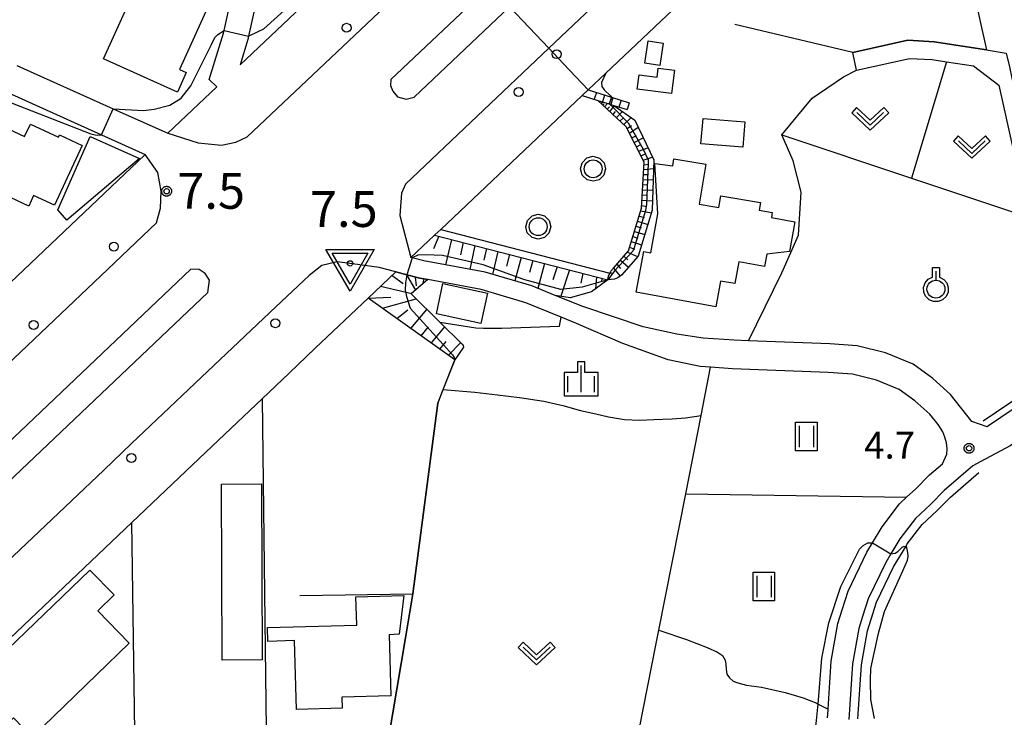
# Model space of a CAD drawing. Extents: x -6000 to -4000, y 93000 to 94501.
# Drawn here: x -5257 to -5119, y 94116 to 94214 of the extents above; entities that cross this region are included whole.
import ezdxf

# ---------------------------------------------------------------- set-up
doc = ezdxf.new("R2010")
doc.units = 0
for name, color, linetype in [('2101000', 7, 'Continuous'), ('2101001', 7, 'Continuous'), ('2213000', 7, 'Continuous'), ('2214000', 3, 'Continuous'), ('2214110', 3, 'Continuous'), ('2214120', 3, 'Continuous'), ('2214990', 3, 'Continuous'), ('2226000', 7, 'Continuous'), ('2238000', 3, 'Continuous'), ('3001000', 4, 'Continuous'), ('3002000', 5, 'Continuous'), ('3003000', 7, 'Continuous'), ('5102000', 4, 'Continuous'), ('6101110', 6, 'Continuous'), ('6101120', 6, 'Continuous'), ('6101990', 6, 'Continuous'), ('6110000', 1, 'Continuous'), ('6130000', 3, 'Continuous'), ('6301000', 3, 'Continuous'), ('6302000', 3, 'Continuous'), ('6311000', 3, 'Continuous'), ('6313000', 3, 'Continuous'), ('6319000', 3, 'Continuous'), ('6321000', 3, 'Continuous'), ('6334000', 3, 'Continuous'), ('7102000', 6, 'Continuous'), ('7102001', 8, 'Continuous'), ('7304000', 1, 'Continuous'), ('7311000', 1, 'Continuous'), ('7312000', 1, 'Continuous'), ('CLIP_BOX', 4, 'Continuous')]:
    doc.layers.add(name, color=color, linetype=linetype)
doc.styles.add('Dm_Anotation', font='txt.shx', dxfattribs={"bigfont": 'PSCDM.shx'})

# ---------------------------------------------------------------- blocks, each defined once
blk = doc.blocks.new('223800')
at = {"layer": '2238000'}
blk.add_circle((0, 0), 0.25, dxfattribs=at)
blk = doc.blocks.new('631100')
at = {"layer": '6311000'}
for points in [[(-0.4, 0.6), (-0.4, -0.6)], [(0.4, 0.6), (0.4, -0.6)]]:
    blk.add_lwpolyline(points, dxfattribs=at)
at = {"layer": 'CLIP_BOX'}
blk.add_lwpolyline([(-0.6, 0.8), (0.6, 0.8), (0.6, -0.8), (-0.6, -0.8)], close=True, dxfattribs=at)
blk = doc.blocks.new('631300')
at = {"layer": '6313000'}
blk.add_lwpolyline([(0.75, 0.35), (0, -0.35), (-0.75, 0.35)], dxfattribs=at)
at = {"layer": 'CLIP_BOX'}
blk.add_lwpolyline([(1.033, 0.34), (0.76, 0.633), (0, -0.076), (-0.76, 0.633), (-1.033, 0.34), (0, -0.624)], close=True, dxfattribs=at)
blk = doc.blocks.new('631900')
at = {"layer": '6319000'}
blk.add_lwpolyline([(0, 0.75), (0, 0.25)], dxfattribs=at)
blk.add_circle((0, -0.25), 0.5, dxfattribs=at)
at = {"layer": 'CLIP_BOX'}
blk.add_lwpolyline([(-0.2, 0.95), (0.2, 0.95), (0.2, 0.421), (0.44, 0.293), (0.604, 0.1), (0.693, -0.151), (0.677, -0.419), (0.565, -0.662), (0.375, -0.84), (0.129, -0.939), (-0.139, -0.934), (-0.377, -0.848), (-0.575, -0.652), (-0.677, -0.42), (-0.695, -0.151), (-0.607, 0.096), (-0.432, 0.304), (-0.2, 0.421), (-0.2, 0.95)], dxfattribs=at)
blk = doc.blocks.new('632100')
at = {"layer": '6321000'}
blk.add_circle((0, 0), 0.5, dxfattribs=at)
at = {"layer": 'CLIP_BOX'}
blk.add_lwpolyline([(-0.347, 0.608), (0, 0.7), (0.356, 0.604), (0.615, 0.341), (0.7, -0.004), (0.602, -0.357), (0.343, -0.608), (-0.002, -0.698), (-0.339, -0.612), (-0.61, -0.345), (-0.696, 0), (-0.606, 0.345), (-0.347, 0.608)], dxfattribs=at)
blk = doc.blocks.new('633400')
at = {"layer": '6334000'}
for points in [[(0, -0.75), (0, 0.75)], [(-0.75, -0.75), (-0.75, 0.15)], [(0.75, -0.75), (0.75, 0.15)]]:
    blk.add_lwpolyline(points, dxfattribs=at)
at = {"layer": 'CLIP_BOX'}
blk.add_lwpolyline([(-0.95, -0.95), (0.95, -0.95), (0.95, 0.35), (0.2, 0.35), (0.2, 0.95), (-0.2, 0.95), (-0.2, 0.35), (-0.95, 0.35), (-0.95, -0.95)], dxfattribs=at)
blk = doc.blocks.new('730400')
at = {"layer": '7304000'}
blk.add_lwpolyline([(-1, 0.577), (1, 0.577), (0, -1.155)], close=True, dxfattribs=at)
blk.add_circle((0, 0), 0.15, dxfattribs=at)
at = {"layer": 'CLIP_BOX'}
blk.add_lwpolyline([(-1.346, 0.777), (1.346, 0.777), (0, -1.555)], close=True, dxfattribs=at)
blk = doc.blocks.new('731100')
at = {"layer": '7311000'}
blk.add_circle((0, 0), 0.15, dxfattribs=at)
at = {"layer": 'CLIP_BOX'}
blk.add_lwpolyline([(-0.209, -0.178), (-0.219, -0.166), (-0.237, -0.14), (-0.251, -0.113), (-0.258, -0.094), (-0.265, -0.075), (-0.269, -0.057), (-0.273, -0.031), (-0.275, -0.008), (-0.274, 0.024), (-0.27, 0.054), (-0.266, 0.071), (-0.261, 0.088), (-0.255, 0.104), (-0.246, 0.124), (-0.239, 0.136), (-0.228, 0.154), (-0.219, 0.166), (-0.202, 0.187), (-0.189, 0.199), (-0.169, 0.217), (-0.151, 0.23), (-0.135, 0.239), (-0.113, 0.251), (-0.101, 0.256), (-0.082, 0.262), (-0.056, 0.269), (-0.04, 0.272), (-0.016, 0.275), (0.004, 0.275), (0.022, 0.274), (0.042, 0.272), (0.065, 0.267), (0.079, 0.264), (0.108, 0.253), (0.121, 0.247), (0.143, 0.235), (0.16, 0.224), (0.18, 0.208), (0.194, 0.194), (0.206, 0.182), (0.222, 0.162), (0.233, 0.146), (0.249, 0.116), (0.257, 0.097), (0.264, 0.075), (0.269, 0.057), (0.273, 0.032), (0.275, 0.014), (0.275, -0.008), (0.274, -0.023), (0.271, -0.048), (0.267, -0.067), (0.261, -0.088), (0.249, -0.117), (0.23, -0.151), (0.219, -0.166), (0.204, -0.184), (0.189, -0.199), (0.172, -0.215), (0.154, -0.228), (0.136, -0.239), (0.124, -0.246), (0.107, -0.253), (0.09, -0.26), (0.071, -0.266), (0.044, -0.271), (0.028, -0.274), (0.009, -0.275), (-0.009, -0.275), (-0.024, -0.274), (-0.041, -0.272), (-0.063, -0.268), (-0.086, -0.261), (-0.101, -0.256), (-0.115, -0.25), (-0.133, -0.241), (-0.148, -0.231), (-0.17, -0.216), (-0.182, -0.206), (-0.197, -0.192)], close=True, dxfattribs=at)
blk = doc.blocks.new('731200')
at = {"layer": '7312000'}
blk.add_circle((0, 0), 0.15, dxfattribs=at)
at = {"layer": 'CLIP_BOX'}
blk.add_lwpolyline([(-0.209, -0.178), (-0.219, -0.166), (-0.237, -0.14), (-0.251, -0.113), (-0.258, -0.094), (-0.265, -0.075), (-0.269, -0.057), (-0.273, -0.031), (-0.275, -0.008), (-0.274, 0.024), (-0.27, 0.054), (-0.266, 0.071), (-0.261, 0.088), (-0.255, 0.104), (-0.246, 0.124), (-0.239, 0.136), (-0.228, 0.154), (-0.219, 0.166), (-0.202, 0.187), (-0.189, 0.199), (-0.169, 0.217), (-0.151, 0.23), (-0.135, 0.239), (-0.113, 0.251), (-0.101, 0.256), (-0.082, 0.262), (-0.056, 0.269), (-0.04, 0.272), (-0.016, 0.275), (0.004, 0.275), (0.022, 0.274), (0.042, 0.272), (0.065, 0.267), (0.079, 0.264), (0.108, 0.253), (0.121, 0.247), (0.143, 0.235), (0.16, 0.224), (0.18, 0.208), (0.194, 0.194), (0.206, 0.182), (0.222, 0.162), (0.233, 0.146), (0.249, 0.116), (0.257, 0.097), (0.264, 0.075), (0.269, 0.057), (0.273, 0.032), (0.275, 0.014), (0.275, -0.008), (0.274, -0.023), (0.271, -0.048), (0.267, -0.067), (0.261, -0.088), (0.249, -0.117), (0.23, -0.151), (0.219, -0.166), (0.204, -0.184), (0.189, -0.199), (0.172, -0.215), (0.154, -0.228), (0.136, -0.239), (0.124, -0.246), (0.107, -0.253), (0.09, -0.26), (0.071, -0.266), (0.044, -0.271), (0.028, -0.274), (0.009, -0.275), (-0.009, -0.275), (-0.024, -0.274), (-0.041, -0.272), (-0.063, -0.268), (-0.086, -0.261), (-0.101, -0.256), (-0.115, -0.25), (-0.133, -0.241), (-0.148, -0.231), (-0.17, -0.216), (-0.182, -0.206), (-0.197, -0.192)], close=True, dxfattribs=at)

msp = doc.modelspace()

# ---------------------------------------------------------------- linework, layer by layer
at = {"layer": '2101000', "flags": 128}
for points in [[(-5177.26, 94204.02), (-5174.81, 94206.34), (-5139.79, 94239.5), (-5137.4, 94241.76), (-5125.32, 94253.2), (-5124.13, 94254.33), (-5123.9, 94254.55), (-5120.55, 94257.71), (-5118.96, 94259.22), (-5112.8, 94265.05), (-5112.18, 94265.65), (-5095.85, 94281.54), (-5084.91, 94292.18), (-5077.89, 94299.01)], [(-5226.75, 94238.55), (-5227.86, 94234.65), (-5229.12, 94230.21), (-5229.63, 94227.35), (-5229.12, 94224.22), (-5225.4, 94219.67), (-5223.7, 94216.12), (-5224.72, 94211.52), (-5224.83, 94211.03), (-5225.92, 94207.52), (-5202.01, 94230.16), (-5190.75, 94240.82), (-5196.78, 94244.59), (-5202.02, 94246.8), (-5204.15, 94247.3), (-5205.68, 94247.66), (-5208.39, 94247.65), (-5215.57, 94246.26)], [(-5257.12, 94207.43), (-5243.65, 94201.37), (-5236.03, 94197.94), (-5229.18, 94204.43), (-5230.23, 94205.44), (-5228.22, 94211.93), (-5228.14, 94212.29), (-5227.38, 94215.7), (-5228.38, 94217.78), (-5232.42, 94222.73), (-5233.18, 94227.38), (-5232.54, 94231), (-5231.23, 94235.61), (-5230.12, 94239.51)], [(-5121.56, 94209.59), (-5118.81, 94209.16), (-5118.38, 94207.22), (-5118.03, 94205.63), (-5113.89, 94187.03), (-5111.45, 94180.27), (-5111.27, 94179.76), (-5108.27, 94175.07), (-5101.76, 94169.64), (-5101.28, 94169.95), (-5097.56, 94172.35), (-5095.2, 94173.76), (-5083.87, 94178.99), (-5082.94, 94179.42), (-5083.66, 94181.59)], [(-5139.73, 94206.78), (-5132.36, 94208.42), (-5129.16, 94208.25), (-5127.16, 94207.94), (-5123.39, 94207.35), (-5119.86, 94204.65), (-5115.82, 94186.47)], [(-5261.32, 94204.93), (-5245.29, 94197.72), (-5239.17, 94194.97), (-5240.19, 94194), (-5258.01, 94177.08)], [(-5104.63, 94168.31), (-5121.31, 94157.04), (-5121.5, 94156.91), (-5123.62, 94157.65), (-5126.59, 94161.42), (-5129.06, 94163.64), (-5131.84, 94165.67), (-5135.71, 94167.23), (-5139.64, 94168.23), (-5143.5, 94168.51), (-5154.84, 94168.94), (-5156.86, 94169.02), (-5161.18, 94169.32), (-5164.87, 94169.86), (-5169.57, 94170.88), (-5178.02, 94173.72), (-5181.85, 94175.27), (-5185.15, 94176.61), (-5191.65, 94178.51), (-5200.24, 94180.13), (-5201.85, 94180.52), (-5202.03, 94180.56), (-5198.72, 94183.69), (-5198.68, 94183.73)], [(-5143.8, 94116.21), (-5143.73, 94117.3), (-5143.72, 94117.43), (-5143.29, 94124.15), (-5142.36, 94129.42), (-5141.75, 94131.31), (-5140.93, 94133.95), (-5138.3, 94139.36), (-5137.52, 94140.68), (-5136.18, 94142.92), (-5133.75, 94146.13), (-5132.74, 94147.06), (-5131.48, 94148.22), (-5129.53, 94150.17), (-5127.72, 94151.75), (-5127.14, 94153.09), (-5127.09, 94153.85), (-5127.16, 94154.65), (-5127.39, 94155.45), (-5127.69, 94156.21), (-5128.34, 94157.23), (-5129.52, 94158.67), (-5131.59, 94160.53), (-5133.8, 94162.14), (-5136.95, 94163.42), (-5140.29, 94164.26), (-5143.72, 94164.52), (-5157.08, 94165.03), (-5160.15, 94165.24), (-5161.6, 94165.34), (-5166.06, 94166.27), (-5172.41, 94168.54), (-5178.89, 94171.37), (-5181.03, 94172.24), (-5185.97, 94174.25), (-5192.23, 94176.08), (-5199.67, 94177.48), (-5200.77, 94177.69), (-5202.62, 94178.13), (-5204.15, 94178.56), (-5208.02, 94174.9), (-5215.42, 94167.88), (-5219.06, 94164.42), (-5222.83, 94160.84), (-5228.95, 94155.03), (-5233.5, 94150.7), (-5241.04, 94143.54), (-5281.87, 94104.77)], [(-5047.51, 94112.03), (-5047.23, 94122.56), (-5049.67, 94125.34), (-5065.61, 94129.65), (-5079.79, 94136.09), (-5109.45, 94160.23), (-5118.27, 94154.26), (-5122.38, 94152.06), (-5123.47, 94151.47), (-5127.48, 94147.98), (-5129.4, 94146.05), (-5131.52, 94144.11), (-5133.69, 94141.24), (-5134.94, 94139.14), (-5135.66, 94137.94), (-5138.13, 94132.84), (-5138.89, 94130.4), (-5139.44, 94128.69), (-5140.31, 94123.79), (-5140.81, 94116.01)]]:
    msp.add_lwpolyline(points, dxfattribs=at)
at = {"layer": '2101001', "flags": 128}
for points in [[(-5139.73, 94206.78), (-5140.27, 94209.22), (-5132.57, 94210.94), (-5128.9, 94210.74), (-5121.56, 94209.59)], [(-5197.86, 94184.5), (-5178.09, 94203.23)], [(-5178.09, 94203.23), (-5177.26, 94204.02)], [(-5198.68, 94183.73), (-5197.86, 94184.5)]]:
    msp.add_lwpolyline(points, dxfattribs=at)
at = {"layer": '2213000', "flags": 128}
for points in [[(-5038.77, 94348.24), (-5061.07, 94326.54), (-5066.73, 94321.03), (-5070.86, 94317.02), (-5077.72, 94310.35), (-5087.43, 94300.9), (-5090.49, 94297.92), (-5091.63, 94296.82), (-5094.85, 94293.68), (-5118.34, 94270.83), (-5126.05, 94263.53), (-5145.29, 94245.31), (-5182.76, 94209.83), (-5202.81, 94190.84), (-5203.33, 94189.57), (-5203.58, 94186.43), (-5202.03, 94180.56)], [(-5236.03, 94197.94), (-5231.78, 94196.6), (-5228.52, 94196.27), (-5226.51, 94196.68), (-5224.93, 94197.43), (-5197.34, 94223.56), (-5196.51, 94224.35), (-5186.67, 94233.67), (-5163.39, 94255.71), (-5159.04, 94259.83), (-5139.8, 94278.05), (-5132.19, 94285.26), (-5124.77, 94292.48), (-5124.01, 94293.57)], [(-5408.07, 94097.25), (-5408.16, 94095.51), (-5407.53, 94093.88), (-5406.2, 94092.99), (-5396.35, 94088.1), (-5371.08, 94077.77), (-5364.86, 94075.22), (-5361.1, 94073.82), (-5359.21, 94073.72), (-5358.82, 94073.7), (-5355.93, 94073.97), (-5353.41, 94075.16), (-5351.7, 94076.81), (-5343.12, 94085.1), (-5301.47, 94124.77), (-5245.4, 94178.02), (-5237.61, 94185.42), (-5237.05, 94187.47), (-5236.96, 94189.85), (-5237.42, 94192.46), (-5239.17, 94194.97)], [(-5204.15, 94178.56), (-5206.48, 94179.2), (-5210.22, 94179.7), (-5212.33, 94179.98), (-5214.49, 94179.48), (-5216.28, 94178.08), (-5220.93, 94173.68), (-5230.41, 94164.68), (-5233.11, 94162.11), (-5241.07, 94154.56), (-5244.96, 94150.86), (-5258.51, 94137.99), (-5262.5, 94134.2), (-5268.83, 94128.19), (-5324.39, 94075.33), (-5326.09, 94073.71), (-5326.84, 94072.01), (-5327.64, 94070.04), (-5328.11, 94066.97), (-5327.83, 94063.55), (-5326.81, 94059.63), (-5325.27, 94057.39), (-5314.13, 94051.99)]]:
    msp.add_lwpolyline(points, dxfattribs=at)
at = {"layer": '2214000', "flags": 128}
for points in [[(-5178.09, 94203.23), (-5175.91, 94202.54), (-5174.32, 94202.04), (-5173.68, 94201.84), (-5171.81, 94201.25)], [(-5177.26, 94204.02), (-5174.02, 94202.99), (-5171.51, 94202.2)]]:
    msp.add_lwpolyline(points, dxfattribs=at)
at = {"layer": '2214110', "flags": 128}
msp.add_lwpolyline([(-5177.26, 94204.02), (-5178.09, 94203.23)], dxfattribs=at)
at = {"layer": '2214120', "flags": 128}
msp.add_lwpolyline([(-5171.51, 94202.2), (-5171.81, 94201.25)], dxfattribs=at)
at = {"layer": '2214990', "flags": 128}
for points in [[(-5176.11, 94203.66), (-5176.41, 94202.7)], [(-5174.96, 94203.29), (-5175.26, 94202.34)], [(-5173.81, 94202.93), (-5174.11, 94201.98)], [(-5172.66, 94202.56), (-5172.96, 94201.61)]]:
    msp.add_lwpolyline(points, dxfattribs=at)
at = {"layer": '2226000', "flags": 128}
for points in [[(-5126.65, 94279.48), (-5134.3, 94272.24), (-5153.54, 94254.02), (-5191.01, 94218.54), (-5204.82, 94205.46), (-5204.89, 94204.64), (-5204.55, 94203.85), (-5203.89, 94203.05), (-5202.71, 94202.73), (-5201.59, 94203.01), (-5188.26, 94215.64), (-5150.79, 94251.12), (-5131.55, 94269.34), (-5123.88, 94276.6), (-5117.71, 94282.61)], [(-5337.72, 94080.58), (-5337.95, 94079.34), (-5337.56, 94078.5), (-5336.82, 94078.25), (-5335.71, 94078.35), (-5309.16, 94103.64), (-5284.53, 94124.32), (-5230.42, 94175.7), (-5230.21, 94177.39), (-5230.8, 94178.36), (-5231.62, 94178.91), (-5232.79, 94178.96), (-5269.99, 94143.64), (-5291.82, 94123.58), (-5312.35, 94104.74), (-5337.72, 94080.58)]]:
    msp.add_lwpolyline(points, dxfattribs=at)
at = {"layer": '3001000', "flags": 128}
for points in [[(-5229.79, 94217.08), (-5234.37, 94206.87), (-5233.45, 94206.46), (-5234.68, 94203.71), (-5245, 94208.33), (-5239.95, 94219.59), (-5233.35, 94216.63), (-5232.59, 94218.33)], [(-5166.77, 94210.53), (-5167.23, 94207.42), (-5169.34, 94207.73), (-5168.88, 94210.85)], [(-5165.61, 94203.5), (-5170.41, 94204.1), (-5170.15, 94206.13), (-5167.63, 94205.81), (-5167.47, 94207.05), (-5165.2, 94206.76)], [(-5247.99, 94196.25), (-5251.84, 94187.89), (-5254.79, 94189.25), (-5255.46, 94187.77), (-5258.82, 94189.32), (-5258.23, 94190.6), (-5262.78, 94192.69), (-5259.78, 94199.2), (-5256.03, 94197.47), (-5255.22, 94199.22), (-5251.3, 94197.41), (-5251.16, 94197.71)], [(-5251.39, 94187.25), (-5246.86, 94197.48), (-5239.97, 94194.43), (-5250.13, 94185.81)], [(-5167.96, 94193.74), (-5165.44, 94193.38), (-5165.27, 94194.38), (-5160.81, 94193.64), (-5161.75, 94188.02), (-5159, 94187.57), (-5158.73, 94189.19), (-5153.16, 94188.26), (-5153.34, 94187.19), (-5151.52, 94186.89), (-5151.64, 94186.16), (-5148.38, 94185.58), (-5149.13, 94181.42), (-5152.3, 94181.02), (-5152.61, 94179.33), (-5156.19, 94179.99), (-5156.76, 94176.92), (-5158.74, 94177.28), (-5159.4, 94173.66), (-5170.55, 94175.71), (-5169.49, 94181.42), (-5168.51, 94181.24), (-5167.51, 94186.69)], [(-5197.57, 94176.93), (-5191.33, 94175.59), (-5192.24, 94171.36), (-5198.48, 94172.7)], [(-5228.42, 94124.3), (-5228.53, 94148.91), (-5222.94, 94148.93), (-5222.82, 94124.33)], [(-5204.84, 94119.29), (-5211.69, 94119.1), (-5211.65, 94117.58), (-5218.04, 94117.4), (-5218.3, 94127.01), (-5222.02, 94126.91), (-5222.08, 94128.84), (-5209.61, 94129.17), (-5209.72, 94133.15), (-5203.02, 94133.33), (-5203.66, 94127.9), (-5205.07, 94127.81)]]:
    msp.add_lwpolyline(points, close=True, dxfattribs=at)
at = {"layer": '3002000', "flags": 128}
msp.add_lwpolyline([(-5245.79, 94131.19), (-5241.41, 94126.66), (-5254.98, 94113.52), (-5257.6, 94116.24), (-5262.04, 94111.94), (-5266.03, 94116.06), (-5261.05, 94120.88), (-5262.26, 94122.12), (-5246.9, 94136.88), (-5243.52, 94133.4)], close=True, dxfattribs=at)
at = {"layer": '3003000', "flags": 128}
msp.add_lwpolyline([(-5161.19, 94200.02), (-5155.34, 94199.53), (-5155.64, 94195.99), (-5161.49, 94196.49)], close=True, dxfattribs=at)
at = {"layer": '5102000', "flags": 128}
for points in [[(-5122.06, 94157.74), (-5105.53, 94168.89), (-5104.91, 94169.31)], [(-5139.55, 94116.06), (-5139.07, 94123.64), (-5138.23, 94128.39), (-5137.7, 94130.02), (-5136.96, 94132.38), (-5134.56, 94137.34), (-5132.83, 94140.24), (-5132.65, 94140.54), (-5130.59, 94143.26), (-5128.54, 94145.15), (-5126.62, 94147.07), (-5122.65, 94150.53)]]:
    msp.add_lwpolyline(points, dxfattribs=at)
at = {"layer": '6101110', "flags": 128}
for points in [[(-5174.52, 94177.45), (-5174.51, 94177.5), (-5174.42, 94177.95), (-5174.21, 94178.4), (-5174.09, 94178.65), (-5173.72, 94179.09), (-5171.63, 94181.5), (-5169.8, 94187.45), (-5169.44, 94193.9), (-5171.94, 94198.85), (-5175.91, 94202.54)], [(-5198.72, 94183.69), (-5174.52, 94177.45)], [(-5195.88, 94166.28), (-5208.02, 94174.9), (-5204.15, 94178.56), (-5202.62, 94178.13), (-5200.77, 94177.69), (-5199.67, 94177.48)]]:
    msp.add_lwpolyline(points, dxfattribs=at)
at = {"layer": '6101120', "flags": 128}
for points in [[(-5175.91, 94202.54), (-5174.32, 94202.04), (-5173.68, 94201.84), (-5170.72, 94199.77), (-5168.1, 94194.21), (-5168.31, 94187.18), (-5170.29, 94180.76), (-5172.58, 94178.11), (-5173.09, 94177.72), (-5173.56, 94177.57), (-5174.52, 94177.45)], [(-5174.52, 94177.45), (-5176.79, 94175.77), (-5179.76, 94174.96), (-5181.85, 94175.27), (-5185.15, 94176.61), (-5191.65, 94178.51), (-5200.24, 94180.13), (-5201.85, 94180.52), (-5202.03, 94180.56), (-5198.72, 94183.69)], [(-5199.67, 94177.48), (-5202, 94175.49), (-5197.98, 94171.55), (-5194.85, 94168.47), (-5194.71, 94168.27), (-5194.7, 94168.04), (-5195.88, 94166.28)]]:
    msp.add_lwpolyline(points, dxfattribs=at)
at = {"layer": '6101990', "flags": 128}
for points in [[(-5175.41, 94202.08), (-5175.19, 94202.31)], [(-5175.19, 94201.87), (-5175.03, 94202.04)], [(-5174.96, 94201.66), (-5174.54, 94202.11)], [(-5174.59, 94201.31), (-5174.29, 94201.63)], [(-5174.21, 94200.96), (-5173.63, 94201.8)], [(-5173.77, 94200.55), (-5173.45, 94201)], [(-5173.32, 94200.14), (-5172.46, 94200.99)], [(-5172.81, 94199.65), (-5172.33, 94200.11)], [(-5172.29, 94199.17), (-5171.27, 94200.15)], [(-5171.82, 94198.61), (-5171.2, 94199.04)], [(-5171.48, 94197.95), (-5170.26, 94198.79)], [(-5171.16, 94197.31), (-5170.51, 94197.62)], [(-5170.84, 94196.67), (-5169.55, 94197.3)], [(-5170.52, 94196.05), (-5169.89, 94196.36)], [(-5170.21, 94195.42), (-5168.9, 94195.91)], [(-5169.9, 94194.81), (-5169.26, 94195.05)], [(-5169.59, 94194.2), (-5168.29, 94194.61)], [(-5169.46, 94193.55), (-5168.79, 94193.64)], [(-5169.54, 94192.17), (-5168.85, 94192.2)], [(-5169.5, 94192.87), (-5168.14, 94193.04)], [(-5169.62, 94190.76), (-5168.91, 94190.73)], [(-5169.58, 94191.48), (-5168.18, 94191.42)], [(-5169.7, 94189.32), (-5168.97, 94189.29)], [(-5169.65, 94190.05), (-5168.23, 94189.99)], [(-5169.78, 94187.83), (-5169.04, 94187.69)], [(-5169.74, 94188.58), (-5168.27, 94188.52)], [(-5169.91, 94187.09), (-5168.42, 94186.82)], [(-5170.35, 94185.65), (-5168.92, 94185.21)], [(-5170.13, 94186.37), (-5169.41, 94186.15)], [(-5170.79, 94184.22), (-5169.36, 94183.78)], [(-5170.57, 94184.94), (-5169.86, 94184.71)], [(-5198.13, 94183.54), (-5198.86, 94181.77)], [(-5196.38, 94183.09), (-5197.18, 94179.55)], [(-5194.73, 94182.66), (-5195.11, 94180.95)], [(-5171.23, 94182.79), (-5169.8, 94182.34)], [(-5171.01, 94183.5), (-5170.3, 94183.28)], [(-5193.08, 94182.24), (-5193.82, 94178.92)], [(-5191.49, 94181.83), (-5191.85, 94180.22)], [(-5189.9, 94181.42), (-5190.62, 94178.21)], [(-5188.26, 94180.99), (-5188.66, 94179.37)], [(-5171.78, 94181.33), (-5170.34, 94180.7)], [(-5171.47, 94182.04), (-5170.77, 94181.73)], [(-5186.62, 94180.57), (-5187.52, 94177.3)], [(-5184.98, 94180.15), (-5185.44, 94178.49)], [(-5183.34, 94179.72), (-5184.3, 94176.26)], [(-5173.24, 94179.64), (-5172.75, 94179.06)], [(-5172.76, 94180.2), (-5171.62, 94179.22)], [(-5172.27, 94180.76), (-5171.7, 94180.27)], [(-5181.6, 94179.28), (-5182.2, 94177.46)], [(-5179.86, 94178.83), (-5181.09, 94175.16)], [(-5177.99, 94178.34), (-5178.29, 94176.97)], [(-5174.16, 94178.5), (-5174.03, 94178.35)], [(-5173.72, 94179.09), (-5172.78, 94177.96)], [(-5204.65, 94178.08), (-5203.14, 94176.94)], [(-5202.67, 94178.14), (-5201.38, 94176.02)], [(-5201.46, 94177.85), (-5201.31, 94176.62)], [(-5200.25, 94177.59), (-5200.41, 94176.85)], [(-5199.87, 94177.52), (-5199.9, 94177.39)], [(-5176.11, 94177.86), (-5176.25, 94176.17)], [(-5175.29, 94177.65), (-5175.42, 94177.17)], [(-5174.44, 94177.83), (-5174.24, 94177.48)], [(-5206.28, 94176.55), (-5201.92, 94175.56)], [(-5207.99, 94174.88), (-5204.85, 94175.04)], [(-5206, 94173.47), (-5201.32, 94174.82)], [(-5204.01, 94172.06), (-5202.47, 94173.24)], [(-5202.03, 94170.64), (-5199.79, 94173.32)], [(-5200.6, 94169.63), (-5199.57, 94170.87)], [(-5199.18, 94168.63), (-5197.3, 94170.88)], [(-5197.99, 94167.78), (-5197.12, 94168.81)], [(-5196.79, 94166.93), (-5195.07, 94168.68)]]:
    msp.add_lwpolyline(points, dxfattribs=at)
at = {"layer": '6110000', "flags": 128}
for points in [[(-5177.26, 94204.02), (-5174.81, 94206.34), (-5139.79, 94239.5), (-5137.4, 94241.76), (-5125.32, 94253.2), (-5124.13, 94254.33)], [(-5154.84, 94168.94), (-5150.2, 94178.44), (-5147.86, 94183.71), (-5147.5, 94189.72), (-5148.62, 94194.09), (-5150.18, 94197.73)], [(-5201.75, 94133.57), (-5198.28, 94160.21), (-5197.73, 94161.59), (-5197.52, 94162.12), (-5195.88, 94166.28)], [(-5207.69, 94098.41), (-5202.79, 94127.42), (-5201.75, 94133.57)]]:
    msp.add_lwpolyline(points, dxfattribs=at)
at = {"layer": '6130000', "flags": 128}
for points in [[(-5125.32, 94253.2), (-5122.12, 94243.65), (-5122.15, 94240.69), (-5125.35, 94228.9), (-5125.65, 94227.8), (-5121.56, 94209.59), (-5128.9, 94210.74), (-5132.57, 94210.94), (-5140.27, 94209.22), (-5156.75, 94213.17)], [(-5178.09, 94203.23), (-5197.86, 94184.5), (-5174.21, 94178.4)], [(-5222.83, 94160.84), (-5222.36, 94122.07), (-5222.18, 94107.25), (-5223.02, 94106.42)], [(-5240.64, 94114.32), (-5241.04, 94143.54)], [(-5217.58, 94133.31), (-5201.75, 94133.57)]]:
    msp.add_lwpolyline(points, dxfattribs=at)
at = {"layer": '6301000', "flags": 128}
for points in [[(-5150.18, 94197.73), (-5145.94, 94202.85), (-5141.56, 94205.82), (-5139.73, 94206.78)], [(-5150.18, 94197.73), (-5132.08, 94191.69), (-5115.73, 94186.23)], [(-5197.98, 94171.55), (-5192.94, 94170.76), (-5191.91, 94170.69), (-5190.86, 94170.71), (-5189.35, 94170.72), (-5181.26, 94170.96), (-5181.03, 94172.24)], [(-5179.95, 94081.49), (-5177.16, 94084.68), (-5175.24, 94088.49), (-5167.79, 94126.38), (-5167.38, 94128.49), (-5163.63, 94147.52), (-5161.48, 94158.48), (-5160.15, 94165.24)], [(-5197.52, 94162.12), (-5193.12, 94161.75), (-5189.91, 94161.4), (-5186.87, 94161), (-5183.44, 94160.51), (-5180.79, 94159.87), (-5178.33, 94159.17), (-5176.21, 94158.71), (-5174.4, 94158.32), (-5172.19, 94157.93), (-5170.1, 94157.84), (-5168.07, 94157.91), (-5165.53, 94158), (-5163.64, 94158.17), (-5161.48, 94158.48)]]:
    msp.add_lwpolyline(points, dxfattribs=at)
at = {"layer": '6302000', "flags": 128}
for points in [[(-5127.16, 94207.94), (-5132.08, 94191.69)], [(-5163.63, 94147.52), (-5132.74, 94147.06)], [(-5167.38, 94128.49), (-5163.51, 94127.19), (-5160.63, 94126.07), (-5159.16, 94125.39), (-5158.49, 94124.94), (-5158.11, 94124.3), (-5158.01, 94123.71), (-5157.97, 94123.02), (-5157.89, 94122.31), (-5157.52, 94121.82), (-5156.99, 94121.36), (-5156.33, 94121.13), (-5155.13, 94120.8), (-5153.01, 94120.49), (-5149.7, 94119.76), (-5147.19, 94119.02), (-5145.54, 94118.36), (-5145.13, 94118.15), (-5143.72, 94117.43)]]:
    msp.add_lwpolyline(points, dxfattribs=at)
at = {"layer": '7102000', "flags": 128}
for points in [[(-5224.72, 94211.52), (-5223.37, 94212.15), (-5222.61, 94212.55), (-5218.77, 94216.01), (-5204.48, 94229.52), (-5203.74, 94229.89), (-5202.83, 94230.15), (-5202.01, 94230.16)], [(-5295.8, 94226.22), (-5295.71, 94225.82), (-5295.45, 94225.48), (-5293.48, 94223.93), (-5292.18, 94222.75), (-5291.12, 94221.57), (-5290.11, 94220.4), (-5289.62, 94219.74), (-5288.62, 94218.21), (-5286.7, 94215.06), (-5284.43, 94212.65), (-5282.15, 94210.83), (-5277.26, 94207.98), (-5272.99, 94206.39), (-5265.82, 94204.67), (-5264.16, 94204.29), (-5262.09, 94203.81), (-5253.97, 94200.66), (-5246.76, 94197.88), (-5246.19, 94197.71), (-5245.85, 94197.66), (-5245.29, 94197.72)], [(-5243.65, 94201.37), (-5239.43, 94201.14), (-5237.93, 94201.3), (-5235.72, 94201.87), (-5234.14, 94202.87), (-5232.79, 94204.57), (-5229.89, 94210.36), (-5229.45, 94211.31), (-5229.02, 94211.76), (-5228.14, 94212.29)], [(-5174.81, 94206.34), (-5175.4, 94205.05), (-5175.36, 94204.47), (-5175.02, 94204.03), (-5174.12, 94203.19), (-5174.02, 94202.99)], [(-5156.45, 94069.35), (-5155.93, 94070.13), (-5152.39, 94075.78), (-5149.65, 94082.47), (-5148.64, 94088.59), (-5145.32, 94115.86), (-5145.17, 94117.69), (-5145.13, 94118.15), (-5144.59, 94124.58), (-5143.62, 94129.52), (-5141.92, 94134.58), (-5139.31, 94139.79), (-5138.84, 94140.33), (-5138.18, 94140.68), (-5137.52, 94140.68)], [(-5134.94, 94139.14), (-5134.35, 94139.26), (-5133.99, 94139.48), (-5133.35, 94140.07), (-5133.19, 94140.16), (-5132.83, 94140.24), (-5132.6, 94139.34), (-5132.58, 94138.8), (-5132.68, 94138.23), (-5133.33, 94136.71), (-5135.88, 94131.03), (-5136.78, 94127.82), (-5137.79, 94123.1), (-5137.86, 94121.53), (-5137.8, 94118.77), (-5137.29, 94116.15)]]:
    msp.add_lwpolyline(points, dxfattribs=at)
at = {"layer": '7102001', "flags": 128}
for points in [[(-5202.01, 94230.16), (-5198.57, 94226.53), (-5196.51, 94224.35), (-5191.01, 94218.54), (-5188.26, 94215.64), (-5182.76, 94209.83), (-5180.7, 94207.65), (-5177.26, 94204.02), (-5174.81, 94206.34), (-5139.79, 94239.5), (-5137.4, 94241.76), (-5125.32, 94253.2), (-5124.13, 94254.33), (-5120.44, 94256.85), (-5118.58, 94258.13)], [(-5118.58, 94258.13), (-5120.44, 94256.85), (-5124.13, 94254.33), (-5125.32, 94253.2), (-5137.4, 94241.76), (-5139.79, 94239.5), (-5174.81, 94206.34)], [(-5228.14, 94212.29), (-5224.72, 94211.52)], [(-5174.02, 94202.99), (-5174.32, 94202.04), (-5173.85, 94201.62), (-5171.69, 94199.39), (-5169.57, 94195.73), (-5168.85, 94194.23), (-5168.85, 94193.75), (-5169.11, 94188.03), (-5169.25, 94187.13), (-5170.87, 94181.8), (-5171.03, 94181.46), (-5173.56, 94178.69), (-5174.52, 94177.45), (-5178.08, 94176.45), (-5181.09, 94176.12), (-5186.12, 94177.46), (-5186.37, 94177.54), (-5191.93, 94179.55), (-5197.6, 94180.84), (-5199.93, 94180.96), (-5201.09, 94180.89), (-5201.85, 94180.52), (-5202.62, 94178.13), (-5202.81, 94177.03), (-5202.82, 94176.01), (-5202.67, 94175.14), (-5202.16, 94173.5), (-5197.54, 94168.4), (-5197.06, 94167.9), (-5196.2, 94166.97), (-5196, 94166.58), (-5195.88, 94166.28), (-5197.74, 94161.59), (-5198.28, 94160.21), (-5201.75, 94133.57), (-5202.79, 94127.42), (-5207.69, 94098.41)], [(-5245.29, 94197.72), (-5243.65, 94201.37)], [(-5137.52, 94140.68), (-5134.94, 94139.14)]]:
    msp.add_lwpolyline(points, dxfattribs=at)

# ---------------------------------------------------------------- block references
at = {"layer": '2238000', "xscale": 2.5, "yscale": 2.5, "zscale": 2.5}
for p in [(-5211.03, 94212.69), (-5181.67, 94209), (-5186.97, 94203.71), (-5243.56, 94182.1), (-5254.78, 94171.13), (-5220.98, 94171.39), (-5241.1, 94152.54)]:
    msp.add_blockref('223800', p, dxfattribs=at)
at = {"layer": '6311000', "xscale": 2.5, "yscale": 2.5, "zscale": 2.5}
for p in [(-5146.77, 94155.54), (-5152.7, 94134.57)]:
    msp.add_blockref('631100', p, dxfattribs=at)
at = {"layer": '6313000', "xscale": 2.5, "yscale": 2.5, "zscale": 2.5}
for p in [(-5137.83, 94199.95), (-5123.63, 94196.01), (-5184.46, 94125.21)]:
    msp.add_blockref('631300', p, dxfattribs=at)
at = {"layer": '6319000', "xscale": 2.5, "yscale": 2.5, "zscale": 2.5}
msp.add_blockref('631900', (-5128.65, 94176.78), dxfattribs=at)
at = {"layer": '6321000', "xscale": 2.5, "yscale": 2.5, "zscale": 2.5}
for p in [(-5176.57, 94192.97), (-5184.24, 94184.88)]:
    msp.add_blockref('632100', p, dxfattribs=at)
at = {"layer": '6334000', "xscale": 2.5, "yscale": 2.5, "zscale": 2.5}
msp.add_blockref('633400', (-5178.24, 94163.61), dxfattribs=at)
at = {"layer": '7304000', "xscale": 2.5, "yscale": 2.5, "zscale": 2.5}
msp.add_blockref('730400', (-5210.54, 94179.75, 7.52), dxfattribs=at)
at = {"layer": '7311000', "xscale": 2.5, "yscale": 2.5, "zscale": 2.5}
msp.add_blockref('731100', (-5236.18, 94189.84, 7.5), dxfattribs=at)
at = {"layer": '7312000', "xscale": 2.5, "yscale": 2.5, "zscale": 2.5}
msp.add_blockref('731200', (-5124.02, 94153.9, 4.7), dxfattribs=at)

# ---------------------------------------------------------------- texts
at = {"layer": '7304000', "style": 'Dm_Anotation'}
msp.add_text('7.5', height=5, dxfattribs=at).set_placement((-5216.15, 94184.85))
at = {"layer": '7311000', "style": 'Dm_Anotation'}
msp.add_text('7.5', height=5, dxfattribs=at).set_placement((-5234.69, 94187.39))
at = {"layer": '7312000', "style": 'Dm_Anotation'}
msp.add_text('4.7', height=3.75, dxfattribs=at).set_placement((-5138.67, 94152.46))

doc.saveas('drawing.dxf')
